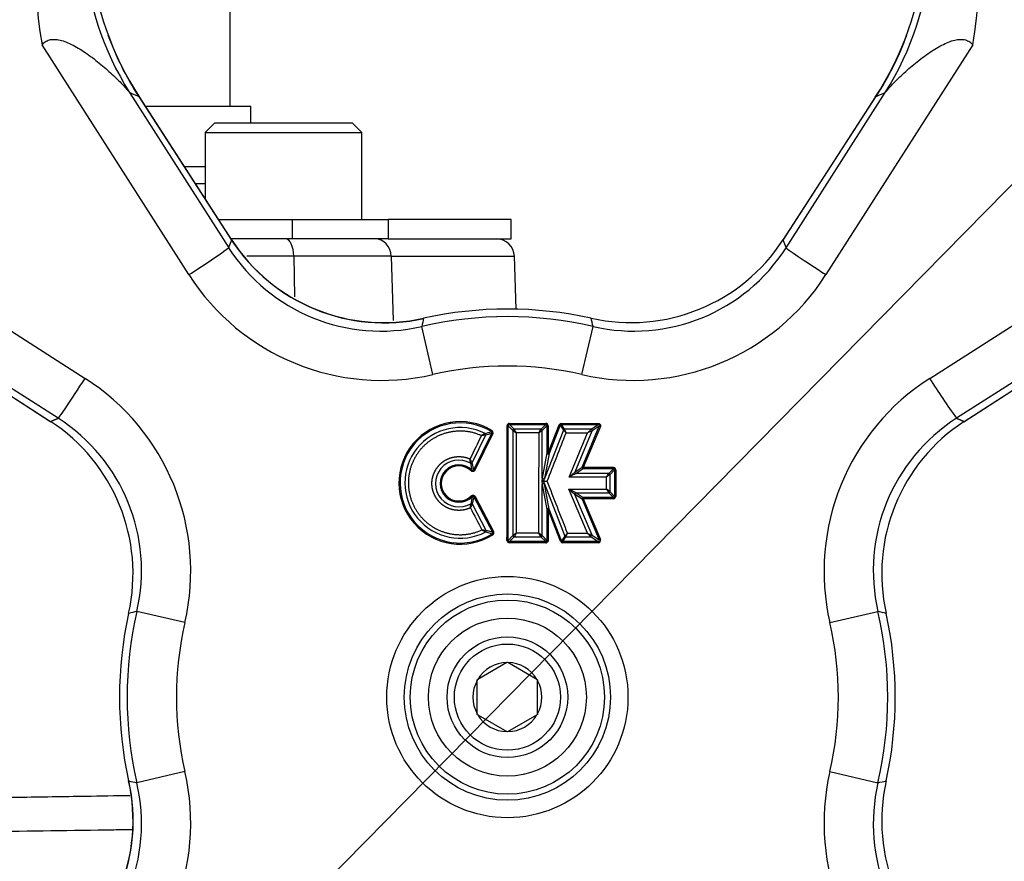
# Paper-space layout 'Sheet1' of a CAD drawing. Units: millimetres. Extents: x 0 to 210, y -3 to 297.
# Drawn here: x 161 to 169, y 124 to 131 of the extents above; entities that cross this region are included whole.
import ezdxf
from ezdxf import colors
from ezdxf.entities.mleader import LeaderData, LeaderLine
from ezdxf.enums import TextEntityAlignment as Align
from ezdxf.math import Vec2, Vec3

# ---------------------------------------------------------------- set-up
doc = ezdxf.new("R2010")
doc.units = ezdxf.units.MM
doc.layers.add('A900N0B000', color=7, linetype='Continuous')
doc.layers.add('Default', color=7, linetype='Continuous')
doc.styles.add('SEACAD_Arial', font='arial.ttf')
doc.styles.add('SEACAD_Solid_Edge_ANSI1_Symbols', font='semeca1.ttf')
doc.dimstyles.new('ISO-InstDr', dxfattribs={"dimtxt": 1.6, "dimasz": 2.24, "dimexe": 0.8, "dimexo": 0.8, "dimgap": 0.4, "dimtad": 1, "dimdec": 0, "dimlfac": 10, "dimzin": 0, "dimdsep": 46, "dimtxsty": 'SEACAD_Arial', "dimblk1": '_SE_FILLED', "dimblk2": '_SE_FILLED', "dimsah": 1, "dimcen": 0.8, "dimadec": 0, "dimazin": 0, "dimtfac": 0.5, "dimtofl": 0, "dimtmove": 0, "dimatfit": 3, "dimfxl": 1, "dimtzin": 0, "dimarcsym": 0})

# ---------------------------------------------------------------- blocks, each defined once
blk = doc.blocks.new('SE7')
at = {"layer": 'A900N0B000', "color": 7, "linetype": 'Continuous'}
for p, q in [((162.7819, 129.7946), (162.7819, 133.3232)), ((162.4394, 128.3975), (161.2224, 130.3019)), ((168.9415, 130.3019), (167.7244, 128.3975)), ((161.9484, 129.9065), (162.7703, 128.6201)), ((162.7989, 128.6802), (162.0302, 129.8705)), ((162.7964, 128.6836), (162.0307, 129.8693)), ((168.1336, 129.8705), (167.3649, 128.6802)), ((168.1332, 129.8693), (167.3674, 128.6836)), ((167.3936, 128.6201), (168.2154, 129.9065)), ((162.0792, 129.7946), (162.9544, 129.7946)), ((162.9544, 129.6546), (162.9544, 129.7946)), ((162.6546, 129.6546), (162.5746, 129.5746)), ((162.6546, 129.6546), (163.7946, 129.6546)), ((163.8746, 129.5746), (163.7946, 129.6546)), ((162.5746, 129.5746), (163.8746, 129.5746)), ((162.5746, 129.5746), (162.5746, 129.0276)), ((163.8746, 128.8546), (163.8746, 129.5746)), ((162.4021, 129.2946), (162.5746, 129.2946)), ((162.4935, 129.1532), (162.5746, 129.1532)), ((162.6863, 128.8546), (163.2973, 128.8546)), ((163.2973, 128.8546), (163.2973, 128.6946)), ((163.2973, 128.8546), (164.0923, 128.8546)), ((164.0923, 128.8546), (164.0923, 128.6946)), ((165.112, 128.8546), (164.0923, 128.8546)), ((165.112, 128.6946), (165.112, 128.8546)), ((159.6746, 128.7542), (161.5791, 127.5371)), ((168.5848, 127.5371), (170.4892, 128.7542)), ((163.2973, 128.6946), (162.7896, 128.6946)), ((164.0923, 128.6946), (163.2973, 128.6946)), ((164.0923, 128.6946), (165.112, 128.6946)), ((163.31, 128.5499), (162.9201, 128.5499)), ((164.1177, 128.5499), (163.31, 128.5499)), ((163.31, 128.5499), (163.3153, 128.2128)), ((164.1177, 128.5499), (165.1405, 128.5499)), ((164.1177, 128.5499), (164.1343, 128.0174)), ((165.1558, 128.1107), (165.1405, 128.5499)), ((161.3564, 127.2063), (160.0701, 128.0281)), ((164.464, 127.569), (164.3719, 127.9679)), ((165.6998, 127.569), (165.792, 127.9679)), ((170.0938, 128.0281), (168.8074, 127.2063)), ((160.1061, 127.9463), (161.2963, 127.1776)), ((160.1073, 127.9459), (161.2929, 127.1801)), ((168.8675, 127.1776), (170.0578, 127.9463)), ((168.8709, 127.1801), (170.0566, 127.9459)), ((165.0984, 127.1643), (165.4001, 127.1643)), ((165.0984, 127.1543), (165.0984, 127.1643)), ((165.0984, 127.1544), (165.1376, 127.1152)), ((165.0984, 127.1544), (165.4001, 127.1543)), ((165.4001, 127.1543), (165.3611, 127.1153)), ((165.4197, 126.919), (165.5112, 127.152)), ((165.5202, 127.1482), (165.4955, 127.0853)), ((165.5202, 127.1482), (165.547, 127.1091)), ((165.5294, 127.1643), (165.8349, 127.1643)), ((165.5561, 127.1153), (165.5294, 127.1544)), ((165.5294, 127.1544), (165.8348, 127.1543)), ((165.7763, 127.1154), (165.8348, 127.1543)), ((164.9009, 127.0671), (164.7892, 126.8386)), ((164.804, 126.779), (164.9525, 127.0835)), ((164.9612, 127.0795), (164.8126, 126.775)), ((165.0885, 126.1935), (165.0886, 127.1447)), ((165.1279, 127.1055), (165.0886, 127.1447)), ((165.1279, 127.1055), (165.1283, 126.2332)), ((165.1279, 127.1055), (165.157, 127.0862)), ((165.3611, 127.1153), (165.1376, 127.1152)), ((165.3416, 127.0861), (165.157, 127.0861)), ((165.3706, 126.7105), (165.3708, 127.1055)), ((165.3708, 127.1055), (165.4099, 127.1447)), ((165.547, 127.1091), (165.3894, 126.707)), ((165.4099, 127.1447), (165.4099, 127.1069)), ((165.4099, 127.1069), (165.4099, 126.9188)), ((165.4197, 127.1449), (165.4197, 126.919)), ((165.4955, 127.0853), (165.4287, 126.9152)), ((165.7763, 127.1154), (165.5561, 127.1152)), ((165.5932, 126.719), (165.7471, 127.0862)), ((165.6428, 126.7617), (165.7853, 127.1019)), ((165.7018, 126.801), (165.8439, 127.1409)), ((165.853, 127.1374), (165.7109, 126.7975)), ((165.8439, 127.1409), (165.7853, 127.1019)), ((165.4099, 126.9188), (165.3706, 126.7105)), ((165.4287, 126.9153), (165.3894, 126.707)), ((164.7756, 126.8345), (164.7883, 126.7766)), ((164.789, 126.8389), (164.7892, 126.8386)), ((164.804, 126.779), (164.7892, 126.8386)), ((165.6428, 126.7617), (165.5932, 126.719)), ((165.6428, 126.7617), (165.7018, 126.801)), ((165.7108, 126.7875), (165.6518, 126.7482)), ((165.9227, 126.7482), (165.6518, 126.7482)), ((165.9618, 126.7875), (165.7108, 126.7875)), ((165.9227, 126.7482), (165.9618, 126.7875)), ((165.9324, 126.7385), (165.9323, 126.5984)), ((165.9716, 126.7777), (165.9324, 126.7385)), ((165.9715, 126.7777), (165.9716, 126.559)), ((165.9814, 126.7779), (165.9815, 126.5592)), ((165.3706, 126.7105), (165.3669, 126.6846)), ((165.3669, 126.6846), (165.3705, 126.6587)), ((165.3712, 126.7089), (165.3701, 126.7071)), ((165.3704, 126.2332), (165.3706, 126.6586)), ((165.3706, 126.6587), (165.41, 126.4489)), ((165.3894, 126.6622), (165.3849, 126.6814)), ((165.3887, 126.704), (165.3883, 126.7057)), ((165.3894, 126.6622), (165.5587, 126.2296)), ((165.4288, 126.4524), (165.3894, 126.6622)), ((165.9032, 126.719), (165.5932, 126.719)), ((165.9031, 126.6179), (165.9032, 126.719)), ((165.5925, 126.618), (165.9031, 126.6179)), ((165.7463, 126.2527), (165.5925, 126.618)), ((165.6513, 126.5887), (165.5925, 126.618)), ((165.7017, 126.5357), (165.6423, 126.5752)), ((165.7847, 126.2369), (165.6423, 126.5752)), ((165.6513, 126.5887), (165.7107, 126.5492)), ((165.6513, 126.5887), (165.9226, 126.5887)), ((165.9323, 126.5984), (165.9031, 126.6179)), ((165.9031, 126.6179), (165.9226, 126.5887)), ((165.9226, 126.5887), (165.962, 126.5492)), ((165.9716, 126.559), (165.9323, 126.5984)), ((164.7894, 126.556), (164.7781, 126.4984)), ((164.7917, 126.4946), (164.7916, 126.4944)), ((164.7917, 126.4946), (164.8051, 126.554)), ((164.9063, 126.2771), (164.7917, 126.4946)), ((164.805, 126.5539), (164.9593, 126.2617)), ((164.8137, 126.5587), (164.9679, 126.2665)), ((165.7017, 126.5357), (165.8443, 126.1974)), ((165.962, 126.5492), (165.7107, 126.5492)), ((165.7108, 126.5397), (165.8534, 126.2014)), ((165.9621, 126.5397), (165.7108, 126.5397)), ((165.41, 126.4489), (165.41, 126.1935)), ((165.5224, 126.1865), (165.4198, 126.449)), ((165.4198, 126.449), (165.4199, 126.1937)), ((165.5314, 126.1899), (165.4288, 126.4524)), ((164.9022, 126.2639), (164.956, 126.2489)), ((164.9593, 126.2617), (164.9063, 126.2771)), ((165.1576, 126.2528), (165.1283, 126.2332)), ((165.3704, 126.2332), (165.3411, 126.2528)), ((165.3411, 126.2528), (165.3606, 126.2234)), ((165.5811, 126.2527), (165.5587, 126.2296)), ((165.5678, 126.2234), (165.5811, 126.2527)), ((165.5811, 126.2527), (165.7463, 126.2527)), ((165.0885, 126.1935), (165.1283, 126.2332)), ((165.0981, 126.1836), (165.1381, 126.2234)), ((165.4004, 126.1836), (165.0981, 126.1836)), ((165.4004, 126.1741), (165.0981, 126.1741)), ((165.1381, 126.2234), (165.3606, 126.2234)), ((165.3606, 126.2234), (165.4004, 126.1836)), ((165.3704, 126.2332), (165.41, 126.1935)), ((165.5586, 126.2296), (165.5313, 126.1898)), ((165.5404, 126.1836), (165.5678, 126.2234)), ((165.8355, 126.1837), (165.5404, 126.1837)), ((165.8356, 126.1741), (165.5405, 126.1741)), ((165.5678, 126.2234), (165.7757, 126.2234)), ((165.7757, 126.2234), (165.8355, 126.1837)), ((165.7847, 126.2369), (165.8443, 126.1974)), ((162.4076, 125.5125), (162.0086, 125.6047)), ((167.7563, 125.5125), (168.1552, 125.6047)), ((168.2233, 125.5893), (168.223, 125.5893)), ((165.0772, 125.1806), (164.8366, 125.0417)), ((165.0772, 125.1806), (165.0819, 125.1833)), ((165.0819, 125.1833), (165.0866, 125.1806)), ((165.3272, 125.0417), (165.0866, 125.1806)), ((164.8319, 125.039), (164.8366, 125.0417)), ((164.8319, 125.0335), (164.8319, 125.039)), ((164.8319, 124.7557), (164.8319, 125.0335)), ((165.3272, 125.0417), (165.3319, 125.039)), ((165.3319, 125.039), (165.3319, 125.0335)), ((165.3319, 124.7557), (165.3319, 125.0335)), ((164.8319, 124.7503), (164.8319, 124.7557)), ((164.8366, 124.7476), (164.8319, 124.7503)), ((164.8366, 124.7476), (165.0772, 124.6087)), ((165.0866, 124.6087), (165.3272, 124.7476)), ((165.3319, 124.7503), (165.3272, 124.7476)), ((165.3319, 124.7557), (165.3319, 124.7503)), ((165.0819, 124.606), (165.0772, 124.6087)), ((165.0866, 124.6087), (165.0819, 124.606)), ((162.4076, 124.2767), (162.0086, 124.1846)), ((167.7563, 124.2767), (168.1552, 124.1846))]:
    blk.add_line(p, q, dxfattribs=at)
for radius in [10.988, 10.9861, 1, 0.855, 0.805, 0.655, 0.5, 0.44]:
    blk.add_circle((165.0819, 124.8946), radius, dxfattribs=at)
for centre, radius, start, end in [((165.0819, 124.8946), 9.1931, 47.997, 42.003), ((165.0819, 124.8946), 8.9933, 45.55669, 44.44331), ((164.1014, 131.2396), 2.483, 98.81562, 213.49409), ((166.0619, 131.2393), 2.4834, 326.51768, 81.17262), ((165.0819, 124.8946), 8.9891, 106.98272, 163.01728), ((165.0819, 124.8946), 8.9891, 16.98272, 73.01728), ((165.0819, 124.8946), 8.7942, 106.98272, 163.01728), ((164.1327, 130.8302), 2.9579, 123.19516, 190.2877), ((165.0819, 124.8946), 8.7942, 16.98272, 73.01728), ((166.0359, 130.8322), 2.9536, 349.65701, 56.86015), ((164.1037, 131.2388), 2.4867, 200.14508, 213.33569), ((166.0602, 131.2388), 2.4867, 326.66263, 339.86388), ((160.062, 132.2822), 4.5547, 301.46661, 306.48481), ((164.0325, 129.4272), 1.4982, 212.59518, 283.08948), ((164.0591, 129.5077), 1.51, 212.94204, 282.56913), ((164.0584, 129.5051), 1.5058, 213.0628, 282.61725), ((164.9906, 128.5446), 0.15, 2, 90), ((166.1055, 129.5051), 1.5058, 257.38267, 326.93727), ((166.1313, 129.4272), 1.4982, 256.91011, 327.40583), ((164.0396, 129.4196), 1.8987, 212.57796, 282.91818), ((166.1247, 129.4185), 1.8977, 257.06092, 327.45147), ((165.0819, 124.8946), 3.1543, 76.99036, 103.00964), ((165.0819, 124.8946), 3.217, 77.52983, 102.47017), ((172.8808, 126.0663), 8.7188, 166.94543, 167.40216), ((157.2831, 126.0663), 8.7188, 12.59784, 13.05457), ((165.0819, 124.8946), 2.7448, 76.99036, 103.00964), ((160.558, 125.9375), 1.8977, 347.06092, 57.45147), ((169.6069, 125.937), 1.8987, 122.57796, 192.91818), ((172.4695, 129.9145), 4.5547, 211.46661, 216.48481), ((160.4714, 125.9182), 1.5058, 347.38267, 56.93727), ((160.5494, 125.944), 1.4982, 346.91011, 57.40583), ((164.6903, 126.6704), 0.5079, 58.7444, 302.23739), ((164.6904, 126.6702), 0.4981, 58.75281, 302.23293), ((165.0992, 127.144), 0.0203, 92.05475, 177.59203), ((165.098, 127.145), 0.00939, 87.30521, 181.67577), ((165.3993, 127.144), 0.0203, 2.56091, 87.82886), ((165.4005, 127.145), 0.0094, 358.24754, 92.58097), ((165.5295, 127.1445), 0.0198, 90.4428, 157.79518), ((165.4445, 126.9805), 0.1841, 65.68988, 68.72903), ((165.5292, 127.1448), 0.00955, 88.87629, 159.24196), ((165.3254, 127.1624), 0.5095, 359.09279, 0.21139), ((165.8355, 127.145), 0.00935, 334.11102, 94.41107), ((169.6145, 125.944), 1.4982, 122.59518, 193.08948), ((169.6924, 125.9182), 1.5058, 123.0628, 192.61725), ((164.6902, 126.6706), 0.4586, 63.26244, 297.52899), ((165.277, 126.3938), 0.7848, 119.00303, 121.58096), ((165.0415, 125.9252), 1.1505, 97.01864, 98.77034), ((136.5648, 220.068), 97.2082, 286.945055, 286.977226), ((164.8919, 127.0718), 0.00957, 16.2412, 60.99545), ((165.1987, 126.9538), 0.2876, 148.37775, 150.35121), ((164.9441, 127.0878), 0.00948, 333.12186, 60.53903), ((164.943, 127.0877), 0.0201, 335.73512, 57.29152), ((165.0805, 126.9806), 0.1642, 87.1643, 90.5559), ((165.1382, 127.1049), 0.0103, 93.30739, 176.67979), ((155.8332, 120.897), 11.191, 33.57616, 33.75509), ((-2912.2122, 124.4525), 3077.3704, 0.0335179, 0.0490342), ((5550.5816, 122.8457), 5385.2417, 179.9548849, 179.9637514), ((156.7089, 132.8645), 10.3881, 326.20319, 326.39651), ((146.0249, 156.1357), 34.8857, 303.62229, 303.67983), ((165.3607, 127.1057), 0.00961, 42.91542, 87.81299), ((165.3613, 127.1052), 0.00953, 1.83451, 47.17505), ((165.4189, 126.9676), 0.1773, 89.7473, 92.90134), ((-3749.3157, 1660.5001), 4204.4837, 338.6044344, 338.6103116), ((165.5565, 127.1049), 0.0103, 124.16737, 156.15773), ((180.2537, 141.3665), 20.4831, 224.11145, 224.20099), ((165.5564, 127.1054), 0.00992, 91.67371, 124.99437), ((143.145, 116.8959), 24.6311, 24.43832, 24.51275), ((165.2158, 1855.6973), 1728.6112, 270.0117177, 270.0176112), ((166.1481, 126.1646), 1.005, 111.15802, 113.50964), ((165.7754, 127.1052), 0.0102, 32.45706, 84.49299), ((165.7756, 127.1049), 0.0102, 342.78063, 34.66974), ((165.9208, 127.3452), 0.2183, 249.38879, 251.93752), ((2462.9076, -997.0574), 2558.2494, 153.9337736, 153.9385865), ((165.4181, 126.7523), 0.1667, 89.45269, 92.81268), ((165.3595, 126.7613), 0.1688, 65.78443, 69.10644), ((164.6794, 126.6657), 0.1944, 60.33921, 300.51377), ((164.6797, 126.6658), 0.1551, 45.59441, 314.96689), ((164.074, 126.4495), 0.8142, 28.57244, 31.03698), ((164.2241, 126.7886), 0.5534, 4.76559, 8.37912), ((164.7799, 126.8443), 0.0106, 245.97858, 329.42046), ((164.7803, 126.8439), 0.0103, 243.3959, 329.66886), ((164.6794, 126.6661), 0.1455, 45.50009, 315.03794), ((164.7953, 126.783), 0.00951, 222.25867, 335.24295), ((164.7294, 126.6083), 0.1863, 63.4689, 66.42157), ((174.3527, 109.2397), 19.5513, 116.42533, 116.61707), ((165.6529, 126.7586), 0.0105, 163.23031, 264.0256), ((165.7119, 126.7979), 0.0105, 162.8577, 264.23681), ((165.6465, 126.6477), 0.163, 66.74347, 70.16083), ((165.7277, 126.8572), 0.2234, 321.78866, 330.79751), ((166.6639, 125.6086), 1.346, 122.9196, 124.41372), ((165.922, 126.7379), 0.0104, 44.72231, 86.32781), ((165.9222, 126.7379), 0.0103, 3.50045, 45.40902), ((165.5832, 126.7956), 0.3786, 358.77618, 0.28297), ((165.9621, 126.778), 0.00945, 358.27018, 92.16273), ((165.9611, 126.7771), 0.0204, 2.57302, 87.74953), ((165.9819, 126.552), 0.226, 90.11554, 92.61123), ((165.381, 126.6578), 0.0302, 82.59819, 117.75357), ((165.3804, 126.7083), 0.0274, 240.33576, 279.30197), ((165.3954, 126.6846), 0.011, 163.14569, 180.22301), ((165.3954, 126.6845), 0.011, 179.6623, 196.67757), ((165.6059, 128.4279), 1.7541, 262.76091, 263.65433), ((165.5315, 125.5583), 1.1326, 96.05597, 97.44005), ((-3196.5636, -1189.6925), 3610.5026, 21.3754005, 21.3827601), ((183.4213, 147.347), 27.3414, 229.30146, 229.43865), ((165.652, 126.5783), 0.0102, 145.51674, 196.92773), ((165.6521, 126.5787), 0.0101, 94.68812, 147.41691), ((165.9223, 126.5982), 0.00949, 271.52534, 317.14645), ((165.9229, 126.5987), 0.00949, 312.72703, 358.35331), ((164.3269, 126.5231), 0.4519, 352.4391, 356.85018), ((164.1007, 126.8502), 0.7771, 330.17617, 332.7516), ((164.7829, 126.4892), 0.0103, 31.60021, 117.8798), ((164.7826, 126.4887), 0.0106, 32.40523, 114.89005), ((164.7965, 126.5495), 0.00969, 27.60753, 137.33424), ((164.9014, 126.3916), 0.1888, 117.69937, 120.68493), ((165.7116, 126.5388), 0.0104, 95.24052, 197.27543), ((165.9622, 126.5586), 0.00939, 268.5166, 2.79768), ((165.9612, 126.5599), 0.0203, 272.47552, 357.78228), ((165.9782, 126.4114), 0.1478, 88.72338, 92.54603), ((3637.1852, 1954.9922), 3924.4299, 207.7707383, 207.7737486), ((165.4181, 126.2835), 0.1655, 89.4266, 92.82563), ((165.0675, 127.814), 1.5453, 262.69369, 264.01199), ((166.8006, 129.7157), 3.9394, 240.67077, 241.18998), ((164.8971, 126.2727), 0.0102, 300.04706, 25.39642), ((164.9509, 126.257), 0.0096, 302.09494, 29.39702), ((164.6816, 126.0665), 0.3295, 31.94471, 33.6022), ((165.0329, 126.1367), 0.1451, 116.5976, 120.49589), ((164.9498, 126.2576), 0.0202, 304.33038, 26.0137), ((165.1232, -1104.5154), 1230.7682, 89.9898562, 89.9983953), ((166.3769, 127.736), 1.6118, 246.96958, 248.44552), ((165.0989, 126.1944), 0.0203, 181.99672, 267.71517), ((165.0805, 126.0412), 0.1525, 86.99558, 90.6683), ((165.0979, 126.1931), 0.00945, 177.75159, 271.37628), ((165.4006, 126.1931), 0.00946, 268.77513, 2.32572), ((164.7971, 126.1758), 0.6033, 359.83623, 0.74134), ((165.4171, 126.0487), 0.145, 88.91359, 92.80153), ((165.5953, 126.0047), 0.1958, 109.03487, 111.84599), ((165.5407, 126.1938), 0.0197, 201.77441, 269.52142), ((165.5403, 126.1931), 0.00947, 200.17484, 270.94678), ((165.0952, 126.1757), 0.4453, 359.79294, 1.01984), ((165.5683, 126.234), 0.0106, 204.24356, 267.12488), ((165.7751, 126.2337), 0.0102, 325.56747, 18.26732), ((165.8358, 126.1931), 0.00946, 268.02744, 26.69315), ((165.5444, 126.1758), 0.2912, 359.6667, 1.5458), ((165.834, 126.1946), 0.0206, 274.50698, 19.11853), ((165.9541, 125.9576), 0.2638, 112.44906, 114.61324), ((165.0819, 124.8946), 3.1543, 166.99036, 193.00964), ((163.9103, 117.0958), 8.7188, 102.59784, 103.05457), ((166.2536, 117.0958), 8.7188, 76.94543, 77.40216), ((165.0819, 124.8946), 3.1543, 346.99036, 13.00964), ((165.0819, 124.8946), 3.217, 167.52983, 192.47017), ((165.0819, 124.8946), 3.217, 347.52983, 12.47017), ((165.0819, 124.8946), 2.7448, 166.99036, 193.00964), ((165.0819, 124.8946), 2.7448, 346.99036, 13.00964), ((165.0819, 124.8946), 0.286, 90.94169, 149.05831), ((165.0819, 124.8946), 0.286, 30.94169, 89.05831), ((165.0819, 124.8946), 0.286, 150.94169, 209.05831), ((165.0819, 124.8946), 0.286, 330.94169, 29.05831), ((165.0819, 124.8946), 0.286, 210.94169, 269.05831), ((165.0819, 124.8946), 0.286, 270.94169, 329.05831), ((160.5569, 123.8523), 1.8987, 302.57796, 12.91818), ((169.6058, 123.8518), 1.8977, 167.06092, 237.45147), ((160.4689, 123.8718), 1.51, 302.94204, 12.56913), ((160.4714, 123.8711), 1.5058, 303.0628, 12.61725), ((160.5493, 123.8452), 1.4982, 302.59518, 13.08948), ((163.9103, 132.6935), 8.7188, 256.94543, 257.40216), ((169.6145, 123.8452), 1.4982, 166.91011, 237.40583), ((166.2536, 132.6935), 8.7188, 282.59784, 283.05457), ((169.6924, 123.8711), 1.5058, 167.38267, 236.93727)]:
    blk.add_arc(centre, radius, start, end, dxfattribs=at)
for centre, major_axis, ratio, start_param, end_param in [((164.054, 131.2479), (1.023, 2.2811), 0.995486, 0.584063, 2.55753), ((166.1098, 131.2479), (1.023, -2.2811), 0.995486, 0.584063, 2.55753), ((661.1425, -660.9168), (-503.9938, 791.2167), 0.051963, -0.079809, -0.078792), ((-323.745, -649.4566), (496.7601, 779.7564), 0.052338, 0.07937, 0.080394), ((168.3016, 129.762), (0.168, -0.1085), 0.117358, 3.141596, 3.194317), ((163.2429, 128.5446), (0, -0.15), 0.447617, 1.605703, 3.141593), ((163.9837, 128.5446), (0, -0.15), 0.894225, 1.605703, 3.141593), ((167.7304, 128.4055), (-0.3371, 0.2154), 0.024971, 0.052408, 1.568883), ((161.571, 127.5431), (-0.2154, -0.3371), 0.024971, 0.052408, 1.568883), ((165.4001, 127.1641), (0, -0.01), 0.003478, 0.239202, 1.595603), ((165.5293, 127.1641), (0, 0.01), 0.004846, 3.376789, 4.731969), ((164.9613, 127.0792), (-0.00899, 0.00439), 0.021872, 4.724598, 6.047343), ((164.7814, 126.7696), (0.00701, 0.00713), 0.020162, 0.182869, 1.555933), ((165.7108, 126.7972), (0, 0.01), 0.007861, 3.372219, 4.736175), ((164.9662, 125.4486), (94.3968, 0.0009), 0.01429, 1.560249, 1.562908), ((164.7824, 126.563), (0.00707, -0.00708), 0.01429, 0.178734, 1.59137), ((165.7107, 126.5394), (0.00921, 0.00388), 0.018086, 1.553466, 2.91624), ((165.7107, 126.5394), (0, 0.01), 0.008946, 4.735787, 6.05885), ((165.962, 126.5395), (0, 0.01), 0.01182, 4.734475, 6.055981), ((165.4198, 126.4488), (0.00931, 0.00364), 0.020864, 0.221016, 1.556968), ((165.0981, 126.1739), (0, 0.01), 0.000317, -1.545749, -0.212581), ((165.1381, 126.2332), (0.00706, -0.00708), 0.956285, 3.951775, 5.477215), ((165.3606, 126.2332), (0.00707, 0.00707), 0.956057, 3.949164, 5.474518)]:
    blk.add_ellipse(centre, major_axis=major_axis, ratio=ratio, start_param=start_param, end_param=end_param, dxfattribs=at)
for points, degree, knots in [([(161.2224, 130.3019), (161.2298, 130.3118), (161.2477, 130.3294), (161.2822, 130.3453), (161.3241, 130.3497), (161.3713, 130.343), (161.4233, 130.3264), (161.4984, 130.2917), (161.5955, 130.231), (161.7134, 130.1396), (161.8004, 130.0621), (161.8604, 130.004), (161.9107, 129.9522), (161.937, 129.9218), (161.9484, 129.9065)], 3, [0, 0, 0, 0, 0.056874, 0.119749, 0.182624, 0.245499, 0.308374, 0.371249, 0.497, 0.62275, 0.7485, 0.811375, 0.87425, 1, 1, 1, 1]), ([(168.2154, 129.9065), (168.2269, 129.9218), (168.2531, 129.9522), (168.3034, 130.004), (168.3635, 130.0621), (168.4504, 130.1396), (168.5683, 130.231), (168.6655, 130.2917), (168.7405, 130.3264), (168.7925, 130.343), (168.8397, 130.3497), (168.8817, 130.3453), (168.9162, 130.3294), (168.934, 130.3118), (168.9415, 130.3019)], 3, [0, 0, 0, 0, 0.12575, 0.188625, 0.2515, 0.37725, 0.503, 0.628751, 0.691626, 0.754501, 0.817376, 0.880251, 0.943126, 1, 1, 1, 1]), ([(165.8349, 127.1643), (165.8361, 127.1642), (165.8384, 127.1641), (165.8418, 127.1629), (165.845, 127.1611), (165.848, 127.1585), (165.8508, 127.1553), (165.8532, 127.1516), (165.8546, 127.1472), (165.8547, 127.1435), (165.8539, 127.1402), (165.8538, 127.1395), (165.8534, 127.1384), (165.8535, 127.1388), (165.8534, 127.1384), (165.8536, 127.139), (165.8529, 127.1369), (165.8535, 127.1387), (165.8533, 127.1383), (165.8532, 127.1381), (165.8532, 127.1378), (165.8531, 127.1377)], 3, [0, 0, 0, 0, 0.089625, 0.178838, 0.271444, 0.370856, 0.479846, 0.59885, 0.705714, 0.825021, 0.891668, 0.927504, 0.932601, 0.935394, 0.939448, 0.941191, 0.961119, 0.978729, 0.981055, 0.990439, 1, 1, 1, 1]), ([(164.866, 127.0623), (164.7657, 127.1075), (164.6567, 127.0987), (164.5474, 127.0899), (164.4559, 127.0305), (164.3641, 126.9708), (164.312, 126.874), (164.26, 126.7774), (164.2608, 126.6677), (164.2616, 126.5581), (164.3149, 126.462), (164.3681, 126.3662), (164.4606, 126.3078), (164.5532, 126.2494), (164.6628, 126.2422), (164.7717, 126.2351), (164.871, 126.2812)], 2, [0, 0, 0, 0.125, 0.125, 0.25, 0.25, 0.375, 0.375, 0.5, 0.5, 0.625, 0.625, 0.75, 0.75, 0.875, 0.875, 1, 1, 1]), ([(165.7763, 127.1153), (165.7766, 127.1151), (165.7769, 127.1148), (165.7767, 127.1144), (165.7766, 127.1143), (165.7764, 127.1142), (165.7758, 127.1136), (165.7766, 127.1144), (165.7765, 127.1142), (165.7764, 127.1142), (165.7759, 127.1138), (165.7747, 127.1134), (165.7739, 127.1128), (165.7736, 127.1126), (165.7735, 127.1125), (165.7735, 127.1124), (165.7734, 127.1123), (165.7728, 127.1117), (165.7705, 127.1089), (165.7656, 127.1041), (165.7608, 127.0979), (165.7553, 127.092), (165.7506, 127.0886), (165.7471, 127.0862)], 3, [0, 0, 0, 0, 0.040906, 0.057399, 0.061336, 0.062312, 0.08187, 0.100942, 0.101429, 0.103367, 0.111036, 0.169389, 0.195179, 0.201525, 0.20312, 0.20472, 0.207939, 0.22117, 0.286557, 0.525767, 0.673569, 0.762165, 1, 1, 1, 1]), ([(165.4099, 126.9188), (165.4109, 126.9172), (165.4125, 126.9145), (165.4172, 126.913), (165.4209, 126.9124), (165.4252, 126.9124), (165.4274, 126.9142), (165.4287, 126.9153)], 3, [0, 0, 0, 0, 0.28867, 0.498841, 0.545777, 0.737608, 1, 1, 1, 1]), ([(164.7749, 126.4637), (164.75, 126.4519), (164.7219, 126.4467), (164.6945, 126.4416), (164.6661, 126.4433), (164.6378, 126.445), (164.6111, 126.4533), (164.5839, 126.4617), (164.5605, 126.4764), (164.5372, 126.491), (164.5177, 126.5118), (164.4987, 126.5322), (164.4849, 126.557), (164.4711, 126.5817), (164.4637, 126.6088), (164.4561, 126.6362), (164.4559, 126.6638), (164.4557, 126.6913), (164.4628, 126.719), (164.4698, 126.746), (164.4833, 126.7711), (164.4967, 126.7961), (164.5154, 126.8169), (164.5345, 126.8381), (164.5576, 126.8532), (164.5806, 126.8682), (164.6077, 126.8771), (164.6342, 126.8858), (164.6625, 126.888), (164.6907, 126.8901), (164.7183, 126.8855), (164.7464, 126.8807), (164.7716, 126.8693)], 2, [0, 0, 0, 0.0625, 0.0625, 0.125, 0.125, 0.1875, 0.1875, 0.25, 0.25, 0.3125, 0.3125, 0.375, 0.375, 0.4375, 0.4375, 0.5, 0.5, 0.5625, 0.5625, 0.625, 0.625, 0.6875, 0.6875, 0.75, 0.75, 0.8125, 0.8125, 0.875, 0.875, 0.9375, 0.9375, 1, 1, 1]), ([(164.8126, 126.775), (164.8122, 126.7741), (164.8112, 126.7724), (164.8092, 126.7702), (164.8064, 126.768), (164.8028, 126.7661), (164.7983, 126.765), (164.7937, 126.7647), (164.7891, 126.7654), (164.7848, 126.767), (164.7825, 126.7689), (164.7814, 126.7698)], 3, [0, 0, 0, 0, 0.080804, 0.16238, 0.247411, 0.37132, 0.499068, 0.626903, 0.751615, 0.878272, 1, 1, 1, 1]), ([(165.3701, 126.6617), (165.3701, 126.6619), (165.3702, 126.6624), (165.371, 126.6634), (165.3727, 126.6648), (165.3754, 126.6662), (165.3787, 126.6672), (165.3821, 126.6674), (165.3852, 126.6671), (165.3872, 126.6665), (165.3883, 126.6658), (165.3886, 126.6654), (165.3887, 126.6652)], 3, [0, 0, 0, 0, 0.047608, 0.101438, 0.225177, 0.361378, 0.499437, 0.637613, 0.774074, 0.898131, 0.952151, 1, 1, 1, 1]), ([(165.3706, 126.7105), (165.3703, 126.7086), (165.3788, 126.7019), (165.389, 126.7052), (165.3894, 126.707)], 3, [0, 0, 0, 0, 0.502957, 1, 1, 1, 1]), ([(165.3706, 126.6587), (165.3703, 126.6606), (165.3786, 126.6674), (165.3889, 126.6641), (165.3894, 126.6622)], 3, [0, 0, 0, 0, 0.498773, 1, 1, 1, 1]), ([(165.3849, 126.6878), (165.3853, 126.6895), (165.3861, 126.6928), (165.3872, 126.6975), (165.3881, 126.7012), (165.3886, 126.7033), (165.3897, 126.7079), (165.3922, 126.7189), (165.3903, 126.7108), (165.388, 126.7011), (165.3888, 126.7041), (165.3888, 126.7042), (165.3888, 126.7043), (165.3888, 126.7044), (165.3889, 126.7048), (165.3891, 126.7057), (165.3893, 126.7064), (165.3894, 126.707)], 3, [0, 0, 0, 0, 0.115897, 0.222061, 0.316619, 0.372885, 0.373131, 0.651145, 0.706619, 0.928917, 0.929409, 0.930394, 0.932376, 0.936386, 0.944599, 0.961844, 1, 1, 1, 1]), ([(164.7823, 126.5632), (164.7831, 126.5639), (164.7845, 126.5652), (164.7872, 126.5667), (164.7905, 126.5679), (164.7945, 126.5685), (164.7991, 126.5683), (164.8036, 126.5672), (164.8077, 126.5652), (164.8113, 126.5625), (164.8129, 126.56), (164.8137, 126.5588)], 3, [0, 0, 0, 0, 0.080957, 0.163081, 0.248788, 0.37371, 0.501964, 0.630068, 0.754274, 0.879789, 1, 1, 1, 1]), ([(165.4288, 126.4524), (165.4273, 126.4536), (165.4247, 126.4557), (165.4185, 126.4554), (165.4126, 126.4535), (165.4109, 126.4505), (165.41, 126.4489)], 3, [0, 0, 0, 0, 0.288696, 0.500015, 0.710163, 1, 1, 1, 1]), ([(165.1381, 126.2234), (165.1381, 126.2235), (165.1381, 126.2235), (165.1381, 126.2235), (165.1398, 126.2239), (165.1419, 126.2247), (165.1437, 126.2257), (165.1445, 126.2264), (165.1448, 126.2268), (165.1451, 126.2272), (165.1451, 126.2272), (165.1454, 126.2277), (165.1479, 126.2329), (165.1468, 126.2305), (165.1433, 126.2236), (165.1461, 126.2294), (165.1457, 126.2288), (165.1461, 126.23), (165.146, 126.2305), (165.1465, 126.2349), (165.1492, 126.2424), (165.1546, 126.2491), (165.1576, 126.2528)], 3, [0, 0, 0, 0, 0.000179, 0.000179, 0.000179, 0.125163, 0.187654, 0.250146, 0.265769, 0.281392, 0.297015, 0.30092, 0.304826, 0.308732, 0.312638, 0.343883, 0.359506, 0.375129, 0.437621, 0.500112, 0.750079, 1, 1, 1, 1]), ([(165.7463, 126.2527), (165.7468, 126.2522), (165.7487, 126.2504), (165.7535, 126.2457), (165.759, 126.2401), (165.7653, 126.2335), (165.7703, 126.2286), (165.7741, 126.2249), (165.7753, 126.2238), (165.7757, 126.2234)], 3, [0, 0, 0, 0, 0.043589, 0.148434, 0.400935, 0.519678, 0.737834, 0.902175, 1, 1, 1, 1]), ([(165.4199, 126.1936), (165.4198, 126.1923), (165.4197, 126.1907), (165.419, 126.1879), (165.4177, 126.1829), (165.4185, 126.1861), (165.4195, 126.1899), (165.4191, 126.1884), (165.4188, 126.1876), (165.4176, 126.1845), (165.4135, 126.1787), (165.4081, 126.1757), (165.4011, 126.1702), (165.4006, 126.1731), (165.4004, 126.1741)], 3, [0, 0, 0, 0, 0.090284, 0.113218, 0.224954, 0.245532, 0.330983, 0.336681, 0.348046, 0.393069, 0.57359, 0.822158, 0.939862, 1, 1, 1, 1]), ([(156.2339, 124.1014), (156.3419, 124.0988), (156.8247, 124.0878), (157.6273, 124.0713), (158.4414, 124.0602), (159.0287, 124.0561), (159.4688, 124.0549), (159.9705, 124.056), (160.4932, 124.0595), (161.0352, 124.0654), (161.5235, 124.0727), (161.8297, 124.0781), (161.9512, 124.0804)], 3, [0.2109015, 0.2109015, 0.2109015, 0.2109015, 0.2510209, 0.3893634, 0.5016353, 0.5418574, 0.5987718, 0.6585304, 0.7211337, 0.7865822, 0.8548761, 0.900321, 0.900321, 0.900321, 0.900321]), ([(156.2572, 123.8182), (156.3367, 123.8164), (156.7653, 123.8068), (157.5548, 123.7913), (158.6337, 123.778), (159.7114, 123.7741), (160.7711, 123.78), (161.5248, 123.7904), (161.92, 123.7973), (161.9709, 123.7982)], 3, [0.2213789, 0.2213789, 0.2213789, 0.2213789, 0.2500002, 0.3750003, 0.5000004, 0.6250004, 0.7500005, 0.8750006, 0.8935243, 0.8935243, 0.8935243, 0.8935243])]:
    blk.add_open_spline(points, degree=degree, knots=knots, dxfattribs=at)
for points, degree in [([(162.7703, 128.6201), (162.7833, 128.6519), (162.7964, 128.6836)], 2), ([(167.3674, 128.6836), (167.3805, 128.6519), (167.3936, 128.6201)], 2), ([(161.2929, 127.1801), (161.3246, 127.1933), (161.3564, 127.2063)], 2), ([(168.8074, 127.2063), (168.8392, 127.1933), (168.8709, 127.1801)], 2), ([(164.9009, 127.0672), (164.9181, 127.0726), (164.9353, 127.0781), (164.9525, 127.0835)], 3), ([(165.0787, 126.1937), (165.0788, 126.5107), (165.0788, 126.8278), (165.0789, 127.1449)], 3)]:
    blk.add_open_spline(points, degree=degree, dxfattribs=at)
blk = doc.blocks.new('DMBLK422')
at = {"layer": 'Default', "linetype": 'Continuous'}
for points in [[(170.9534, 131.3902), (171.4854, 130.8664), (172.7909, 132.7245)], [(158.6784, 118.9229), (157.3729, 117.0648), (159.2105, 118.399)]]:
    blk.add_hatch(color=7, dxfattribs=at).paths.add_polyline_path(points)
at = {"layer": 'Default', "color": 7, "linetype": 'Continuous'}
for p, q in [((172.7909, 132.7245), (174.5393, 134.5003)), ((174.5393, 134.5003), (202.1985, 134.5003)), ((157.3729, 117.0648), (172.7909, 132.7245))]:
    blk.add_line(p, q, dxfattribs=at)
for s, style, p in [('220', 'SEACAD_Arial', (179.4143, 138.4203)), ('O', 'SEACAD_Solid_Edge_ANSI1_Symbols', (175.0993, 137.4603)), ('(', 'SEACAD_Arial', (177.8839, 136.5003)), (')', 'SEACAD_Arial', (185.3969, 136.5003)), ('8.65"', 'SEACAD_Arial', (179.4143, 136.5003)), ('HANDWHEEL DIAMETER', 'SEACAD_Arial', (175.0993, 134.1003))]:
    blk.add_text(s, height=1.6, dxfattribs=dict(at, style=style)).set_placement(p, align=Align.TOP_LEFT)
blk = doc.blocks.new('_SE_FILLED')
at = {"color": 0}
blk.add_line((0, 0), (-1, 0), dxfattribs=at)
blk.add_solid([(0, 0), (-1, -0.1665), (-1, 0.1665), (0, 0)], dxfattribs=at)

psp = doc.layouts.new('Sheet1')

# ---------------------------------------------------------------- block references
at = {"layer": 'Default'}
psp.add_blockref('SE7', (0, 0), dxfattribs=at)

# ---------------------------------------------------------------- dimensions: what is measured, and where the dimension line sits
at = {"layer": 'Default', "color": 7, "linetype": 'Continuous'}
dim = psp.add_diameter_dim_2p(p1=(157.3729, 117.0648), p2=(172.7909, 132.7245), text='\\A1;<>\\XHANDWHEEL DIAMETER', dimstyle='ISO-InstDr', override={"dimtih": 1, "dimtoh": 1, "dimpost": '\\X', "dimtolj": 1}, dxfattribs=at)
dim.commit()
dim.dimension.update_dxf_attribs({"geometry": 'DMBLK422', "text_midpoint": (174.5393, 134.5003), "dimtype": 163})

# ---------------------------------------------------------------- leaders
ml = psp.add_multileader_mtext('Standard', dxfattribs=at)
ml.set_content('{\\pxsm0.9;\\fArial|b0||i0||c0|p34;\\W1.;COVER TUBE SUPPLIED \\PIN 150 (6")INCREMENTS/\\PEND COVER PROVIDED FOR\\PNON-RISING APPLICATION\\P}', color=256)
ml.set_leader_properties()
ml.build(insert=Vec2(0, 0))
ml.multileader.update_dxf_attribs({"dogleg_length": 2.625, "arrow_head_size": 1.75})
ctx = ml.context
ctx.base_point, ctx.char_height, ctx.arrow_head_size, ctx.landing_gap_size = Vec3(169.5226, 147.9974), 1.75, 1.75, 0.6125
notes = []
notes.append((ctx, [(0, (1, 1, 0), (166.8976, 147.9974), (1, 0), 2.625, [(0, [(162.7819, 140.1973)], 0, [])])]))
ctx.mtext.insert = Vec3(170.1351, 148.8873)
for ctx, leaders in notes:
    for number, flags, end, landing, length, lines in leaders:
        leader = LeaderData()
        leader.index, (leader.has_last_leader_line, leader.has_dogleg_vector, leader.attachment_direction) = number, flags
        leader.last_leader_point, leader.dogleg_vector, leader.dogleg_length = Vec3(end), Vec3(landing), length
        for number, points, colour, breaks in lines:
            line = LeaderLine()
            line.index, line.vertices, line.color, line.breaks = number, Vec3.list(points), colors.encode_raw_color(colour), breaks
            leader.lines.append(line)
        ctx.leaders.append(leader)

doc.saveas('drawing.dxf')
